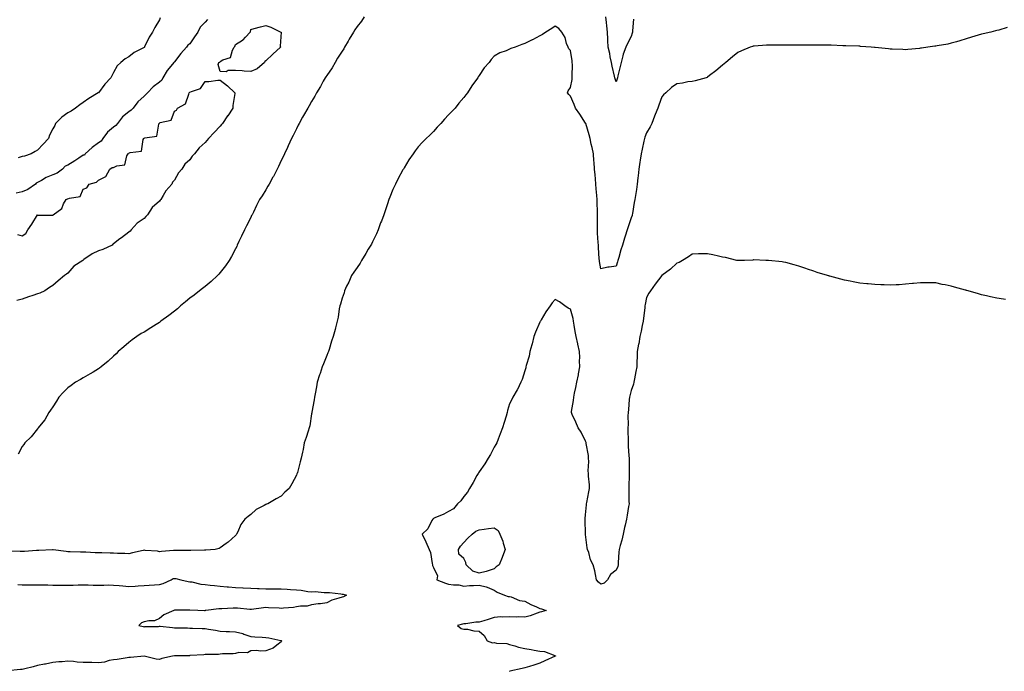
# Model space of a CAD drawing. Units: inches. Extents: x 1013363 to 1016003, y 7260938 to 7263578.
# Drawn here: x 1014986 to 1015633, y 7262812 to 7263240 of the extents above; entities that cross this region are included whole.
import ezdxf

# ---------------------------------------------------------------- set-up
doc = ezdxf.new("R2010")
doc.units = ezdxf.units.IN
doc.header["$MEASUREMENT"] = 0
doc.layers.add('Contour_10137260', color=7, linetype='Continuous', true_color=0x8beac4)

msp = doc.modelspace()

# ---------------------------------------------------------------- linework, layer by layer
at = {"layer": 'Contour_10137260'}
for points in [[(1015109.69, 7263240.28, 3110), (1015108.05, 7263238.37, 3110), (1015104.85, 7263235.12, 3110), (1015103.37, 7263231.92, 3110), (1015101.19, 7263228.78, 3110), (1015098.05, 7263224.26, 3110), (1015096.68, 7263223.29, 3110), (1015095.98, 7263221.92, 3110), (1015092.16, 7263217.81, 3110), (1015088.05, 7263212.39, 3110), (1015087.77, 7263212.2, 3110), (1015087.61, 7263211.92, 3110), (1015085.56, 7263209.43, 3110), (1015083.26, 7263206.71, 3110), (1015080.37, 7263201.92, 3110), (1015079.64, 7263200.33, 3110), (1015078.05, 7263199.01, 3110), (1015074.07, 7263195.9, 3110), (1015070.23, 7263191.92, 3110), (1015069.19, 7263190.78, 3110), (1015068.05, 7263189.77, 3110), (1015063.95, 7263186.02, 3110), (1015060.89, 7263181.92, 3110), (1015059.47, 7263180.5, 3110), (1015058.05, 7263179.5, 3110), (1015053.75, 7263176.22, 3110), (1015050.47, 7263171.92, 3110), (1015049.48, 7263170.49, 3110), (1015048.05, 7263169.44, 3110), (1015043.91, 7263166.06, 3110), (1015040.88, 7263161.92, 3110), (1015039.83, 7263160.14, 3110), (1015038.05, 7263159.13, 3110), (1015033.82, 7263156.15, 3110), (1015029.4, 7263151.92, 3110), (1015028.98, 7263150.99, 3110), (1015028.05, 7263150.94, 3110), (1015025.23, 7263149.1, 3110), (1015022.59, 7263147.38, 3110), (1015018.05, 7263144.43, 3110), (1015016.2, 7263143.77, 3110), (1015014.51, 7263141.92, 3110), (1015010.85, 7263139.12, 3110), (1015008.05, 7263138, 3110), (1015003.65, 7263136.32, 3110), (1015000.54, 7263134.41, 3110), (1014998.05, 7263133.07, 3110), (1014997.24, 7263132.73, 3110), (1014996.73, 7263131.92, 3110), (1014991.6, 7263128.37, 3110), (1014988.05, 7263127, 3110), (1014983.99, 7263125.98, 3110)], [(1015078.69, 7263241.28, 3109), (1015078.05, 7263239.97, 3109), (1015075.06, 7263234.91, 3109), (1015073.66, 7263231.92, 3109), (1015071.45, 7263228.52, 3109), (1015068.41, 7263222.28, 3109), (1015068.22, 7263221.92, 3109), (1015068.05, 7263221.73, 3109), (1015067.61, 7263221.48, 3109), (1015061.59, 7263218.38, 3109), (1015058.05, 7263215.65, 3109), (1015055.66, 7263214.31, 3109), (1015052.7, 7263211.92, 3109), (1015050.29, 7263209.68, 3109), (1015048.05, 7263205.42, 3109), (1015046.76, 7263203.21, 3109), (1015046.29, 7263201.92, 3109), (1015042.3, 7263197.67, 3109), (1015038.05, 7263192.05, 3109), (1015037.9, 7263191.92, 3109), (1015031.8, 7263188.17, 3109), (1015028.05, 7263185.53, 3109), (1015025.91, 7263184.06, 3109), (1015022.98, 7263181.92, 3109), (1015020.14, 7263179.83, 3109), (1015018.05, 7263178.76, 3109), (1015014, 7263175.97, 3109), (1015009.94, 7263171.92, 3109), (1015009.45, 7263170.52, 3109), (1015008.05, 7263168.24, 3109), (1015005.9, 7263164.07, 3109), (1015005.14, 7263161.92, 3109), (1015001.79, 7263158.18, 3109), (1014998.05, 7263154.26, 3109), (1014996.55, 7263153.42, 3109), (1014993.8, 7263151.92, 3109), (1014989.59, 7263150.38, 3109), (1014988.05, 7263150.16, 3109), (1014985.4, 7263149.27, 3109)], [(1015212.52, 7263241.92, 3111), (1015210.81, 7263239.16, 3111), (1015208.05, 7263235.59, 3111), (1015206.55, 7263233.42, 3111), (1015205.48, 7263231.92, 3111), (1015202.83, 7263227.14, 3111), (1015202.15, 7263226.02, 3111), (1015199.75, 7263221.92, 3111), (1015199.16, 7263220.81, 3111), (1015198.05, 7263219.32, 3111), (1015195.16, 7263214.81, 3111), (1015193.46, 7263211.92, 3111), (1015191.65, 7263208.32, 3111), (1015188.05, 7263203.29, 3111), (1015187.44, 7263202.53, 3111), (1015187.01, 7263201.92, 3111), (1015185.73, 7263199.6, 3111), (1015183.89, 7263196.08, 3111), (1015181.37, 7263191.92, 3111), (1015180.15, 7263189.82, 3111), (1015178.05, 7263186.26, 3111), (1015176.44, 7263183.53, 3111), (1015175.5, 7263181.92, 3111), (1015172.8, 7263177.17, 3111), (1015172.19, 7263176.06, 3111), (1015169.9, 7263171.92, 3111), (1015169.26, 7263170.71, 3111), (1015168.05, 7263168.33, 3111), (1015165.93, 7263164.04, 3111), (1015164.92, 7263161.92, 3111), (1015162.72, 7263157.25, 3111), (1015162.15, 7263156.02, 3111), (1015160.25, 7263151.92, 3111), (1015159.51, 7263150.46, 3111), (1015158.05, 7263147.54, 3111), (1015156.3, 7263143.67, 3111), (1015155.46, 7263141.92, 3111), (1015152.94, 7263137.03, 3111), (1015152.66, 7263136.53, 3111), (1015150.13, 7263131.92, 3111), (1015149.41, 7263130.56, 3111), (1015148.05, 7263128.26, 3111), (1015145.57, 7263124.4, 3111), (1015143.84, 7263121.92, 3111), (1015141.92, 7263118.05, 3111), (1015139.79, 7263113.66, 3111), (1015138.94, 7263111.92, 3111), (1015138.67, 7263111.3, 3111), (1015138.05, 7263110.01, 3111), (1015135.34, 7263104.63, 3111), (1015133.96, 7263101.92, 3111), (1015132.11, 7263097.86, 3111), (1015130.34, 7263094.21, 3111), (1015129.25, 7263091.92, 3111), (1015128.86, 7263091.11, 3111), (1015128.05, 7263089.56, 3111), (1015125.45, 7263084.52, 3111), (1015123.98, 7263081.92, 3111), (1015121.57, 7263078.4, 3111), (1015118.05, 7263074, 3111), (1015117.13, 7263072.84, 3111), (1015116.29, 7263071.92, 3111), (1015112.01, 7263067.96, 3111), (1015108.05, 7263064.75, 3111), (1015106.5, 7263063.47, 3111), (1015104.51, 7263061.92, 3111), (1015100.88, 7263059.09, 3111), (1015098.05, 7263056.96, 3111), (1015095.29, 7263054.68, 3111), (1015091.88, 7263051.92, 3111), (1015089.87, 7263050.1, 3111), (1015088.05, 7263048.62, 3111), (1015084.27, 7263045.7, 3111), (1015079.07, 7263041.92, 3111), (1015078.51, 7263041.46, 3111), (1015078.05, 7263041.14, 3111), (1015075.89, 7263039.76, 3111), (1015072.43, 7263037.54, 3111), (1015068.05, 7263034.78, 3111), (1015066.2, 7263033.77, 3111), (1015063.21, 7263031.92, 3111), (1015060.26, 7263029.71, 3111), (1015058.05, 7263027.96, 3111), (1015054.83, 7263025.14, 3111), (1015051.04, 7263021.92, 3111), (1015049.59, 7263020.38, 3111), (1015048.05, 7263018.89, 3111), (1015044.41, 7263015.56, 3111), (1015039.74, 7263011.92, 3111), (1015038.84, 7263011.13, 3111), (1015038.05, 7263010.58, 3111), (1015034.57, 7263008.44, 3111), (1015032.72, 7263007.25, 3111), (1015028.05, 7263004.74, 3111), (1015026.27, 7263003.7, 3111), (1015022.94, 7263001.92, 3111), (1015020.22, 7262999.75, 3111), (1015018.05, 7262998.2, 3111), (1015014.93, 7262995.04, 3111), (1015012.07, 7262991.92, 3111), (1015010.56, 7262989.41, 3111), (1015008.05, 7262985.72, 3111), (1015006.56, 7262983.41, 3111), (1015005.49, 7262981.92, 3111), (1015002.77, 7262977.2, 3111), (1015000.35, 7262974.22, 3111), (1014998.56, 7262971.92, 3111), (1014998.38, 7262971.59, 3111), (1014998.05, 7262971.16, 3111), (1014993.95, 7262966.02, 3111), (1014989.71, 7262961.92, 3111), (1014989.09, 7262960.88, 3111), (1014988.05, 7262959.53, 3111), (1014985.42, 7262954.55, 3111)], [(1015389.58, 7263240.39, 3111), (1015388.86, 7263232.73, 3111), (1015388.79, 7263231.92, 3111), (1015388.67, 7263231.3, 3111), (1015388.05, 7263228.93, 3111), (1015385.52, 7263224.45, 3111), (1015384.36, 7263221.92, 3111), (1015382.65, 7263217.32, 3111), (1015382.53, 7263216.4, 3111), (1015381.36, 7263211.92, 3111), (1015380.72, 7263209.25, 3111), (1015379.21, 7263203.08, 3111), (1015378.93, 7263201.92, 3111), (1015378.75, 7263201.22, 3111), (1015378.05, 7263199.16, 3111), (1015377.41, 7263201.28, 3111), (1015377.25, 7263201.92, 3111), (1015377.02, 7263202.95, 3111), (1015375.59, 7263209.46, 3111), (1015375.02, 7263211.92, 3111), (1015374.23, 7263215.74, 3111), (1015374, 7263217.87, 3111), (1015372.93, 7263221.92, 3111), (1015372.56, 7263226.43, 3111), (1015372.67, 7263227.3, 3111), (1015372.42, 7263231.92, 3111), (1015372.07, 7263235.94, 3111), (1015371.68, 7263238.29, 3111), (1015371.31, 7263241.92, 3111)], [(1015635.03, 7263234.94, 3112), (1015629.4, 7263233.27, 3112), (1015628.05, 7263232.88, 3112), (1015627.27, 7263232.7, 3112), (1015624.16, 7263231.92, 3112), (1015619.21, 7263230.76, 3112), (1015618.05, 7263230.43, 3112), (1015615.91, 7263229.78, 3112), (1015611.43, 7263228.54, 3112), (1015608.05, 7263227.42, 3112), (1015603.79, 7263226.18, 3112), (1015601.72, 7263225.59, 3112), (1015598.05, 7263224.53, 3112), (1015595.91, 7263224.06, 3112), (1015588.98, 7263222.85, 3112), (1015588.05, 7263222.65, 3112), (1015587.42, 7263222.55, 3112), (1015582.82, 7263221.92, 3112), (1015578.66, 7263221.31, 3112), (1015578.05, 7263221.24, 3112), (1015577.32, 7263221.19, 3112), (1015569.62, 7263220.35, 3112), (1015568.05, 7263220.24, 3112), (1015566.48, 7263220.35, 3112), (1015559.36, 7263220.61, 3112), (1015558.05, 7263220.69, 3112), (1015556.94, 7263220.81, 3112), (1015548.28, 7263221.69, 3112), (1015548.05, 7263221.71, 3112), (1015547.85, 7263221.72, 3112), (1015545.55, 7263221.92, 3112), (1015538.65, 7263222.52, 3112), (1015538.05, 7263222.56, 3112), (1015537.39, 7263222.58, 3112), (1015529.05, 7263222.92, 3112), (1015528.05, 7263222.95, 3112), (1015527.01, 7263222.96, 3112), (1015519.35, 7263223.22, 3112), (1015518.05, 7263223.24, 3112), (1015516.72, 7263223.25, 3112), (1015509.5, 7263223.37, 3112), (1015508.05, 7263223.38, 3112), (1015506.6, 7263223.37, 3112), (1015498.05, 7263223.37, 3112), (1015496.61, 7263223.36, 3112), (1015489.34, 7263223.21, 3112), (1015488.05, 7263223.2, 3112), (1015486.75, 7263223.22, 3112), (1015479.33, 7263223.2, 3112), (1015478.05, 7263223.22, 3112), (1015476.77, 7263223.2, 3112), (1015468.67, 7263222.55, 3112), (1015468.05, 7263222.54, 3112), (1015467.55, 7263222.42, 3112), (1015466.16, 7263221.92, 3112), (1015460.38, 7263219.59, 3112), (1015458.05, 7263218.4, 3112), (1015454.43, 7263215.54, 3112), (1015450.21, 7263211.92, 3112), (1015449.02, 7263210.95, 3112), (1015448.05, 7263210.23, 3112), (1015443.57, 7263206.4, 3112), (1015439.51, 7263203.38, 3112), (1015438.05, 7263202.27, 3112), (1015437.82, 7263202.15, 3112), (1015437.25, 7263201.92, 3112), (1015430.08, 7263199.89, 3112), (1015428.05, 7263199.53, 3112), (1015425.25, 7263199.12, 3112), (1015421.59, 7263198.38, 3112), (1015418.05, 7263197.92, 3112), (1015414.52, 7263195.45, 3112), (1015410.65, 7263191.92, 3112), (1015409.27, 7263190.7, 3112), (1015408.05, 7263189.45, 3112), (1015406.15, 7263183.82, 3112), (1015405.53, 7263181.92, 3112), (1015403.82, 7263177.69, 3112), (1015403.39, 7263176.58, 3112), (1015401.43, 7263171.92, 3112), (1015400.4, 7263169.57, 3112), (1015398.05, 7263165.66, 3112), (1015397.02, 7263162.95, 3112), (1015396.69, 7263161.92, 3112), (1015396.3, 7263160.17, 3112), (1015395.1, 7263154.87, 3112), (1015394.45, 7263151.92, 3112), (1015393.85, 7263147.72, 3112), (1015393.64, 7263146.33, 3112), (1015393.02, 7263141.92, 3112), (1015392.49, 7263137.48, 3112), (1015392.36, 7263136.23, 3112), (1015391.85, 7263131.92, 3112), (1015391.41, 7263128.56, 3112), (1015390.74, 7263124.61, 3112), (1015390.35, 7263121.92, 3112), (1015390.04, 7263119.93, 3112), (1015388.77, 7263112.64, 3112), (1015388.66, 7263111.92, 3112), (1015388.51, 7263111.46, 3112), (1015388.05, 7263109.88, 3112), (1015385.96, 7263104.01, 3112), (1015385.34, 7263101.92, 3112), (1015384.03, 7263097.9, 3112), (1015383.48, 7263096.49, 3112), (1015382.24, 7263091.92, 3112), (1015381.22, 7263088.75, 3112), (1015379.81, 7263083.68, 3112), (1015379.28, 7263081.92, 3112), (1015378.99, 7263080.98, 3112), (1015378.05, 7263078.05, 3112), (1015373.52, 7263077.39, 3112), (1015372.56, 7263077.41, 3112), (1015368.05, 7263076.43, 3112), (1015367.2, 7263081.07, 3112), (1015367.08, 7263081.92, 3112), (1015367.02, 7263082.95, 3112), (1015366.5, 7263090.37, 3112), (1015366.4, 7263091.92, 3112), (1015366.36, 7263093.61, 3112), (1015365.94, 7263099.81, 3112), (1015365.89, 7263101.92, 3112), (1015365.81, 7263104.16, 3112), (1015365.85, 7263109.72, 3112), (1015365.77, 7263111.92, 3112), (1015365.77, 7263114.2, 3112), (1015365.56, 7263119.43, 3112), (1015365.56, 7263121.92, 3112), (1015365.35, 7263124.62, 3112), (1015364.98, 7263128.85, 3112), (1015364.75, 7263131.92, 3112), (1015364.48, 7263135.49, 3112), (1015364.24, 7263138.11, 3112), (1015363.95, 7263141.92, 3112), (1015363.59, 7263146.38, 3112), (1015363.49, 7263147.36, 3112), (1015363.14, 7263151.92, 3112), (1015362.3, 7263156.17, 3112), (1015361.77, 7263158.2, 3112), (1015360.95, 7263161.92, 3112), (1015360.44, 7263164.31, 3112), (1015358.11, 7263171.86, 3112), (1015358.1, 7263171.92, 3112), (1015358.05, 7263172.11, 3112), (1015354.17, 7263178.04, 3112), (1015351.43, 7263181.92, 3112), (1015350.52, 7263184.39, 3112), (1015348.05, 7263189.9, 3112), (1015346.98, 7263190.85, 3112), (1015346.13, 7263191.92, 3112), (1015346.59, 7263193.38, 3112), (1015348.05, 7263195.51, 3112), (1015349.18, 7263200.79, 3112), (1015349.2, 7263201.92, 3112), (1015349.12, 7263202.99, 3112), (1015349.39, 7263210.58, 3112), (1015349.3, 7263211.92, 3112), (1015349.16, 7263213.03, 3112), (1015348.05, 7263219.74, 3112), (1015347.01, 7263220.88, 3112), (1015346.48, 7263221.92, 3112), (1015345.49, 7263224.48, 3112), (1015344.52, 7263228.39, 3112), (1015342.38, 7263231.92, 3112), (1015340.37, 7263234.24, 3112), (1015338.05, 7263235.69, 3112), (1015335.76, 7263234.21, 3112), (1015331.9, 7263231.92, 3112), (1015329.64, 7263230.33, 3112), (1015328.05, 7263229.42, 3112), (1015323.12, 7263226.85, 3112), (1015322.85, 7263226.72, 3112), (1015318.05, 7263224.35, 3112), (1015316.18, 7263223.79, 3112), (1015311.72, 7263221.92, 3112), (1015308.96, 7263221.01, 3112), (1015308.05, 7263220.64, 3112), (1015305.78, 7263219.65, 3112), (1015301.65, 7263218.32, 3112), (1015298.05, 7263216, 3112), (1015296.01, 7263213.96, 3112), (1015294.73, 7263211.92, 3112), (1015291.51, 7263208.46, 3112), (1015288.05, 7263203.36, 3112), (1015287.47, 7263202.5, 3112), (1015287.18, 7263201.92, 3112), (1015285.05, 7263198.92, 3112), (1015283.36, 7263196.61, 3112), (1015280.47, 7263191.92, 3112), (1015279.39, 7263190.58, 3112), (1015278.05, 7263188.9, 3112), (1015274.77, 7263185.2, 3112), (1015272.28, 7263181.92, 3112), (1015270.17, 7263179.8, 3112), (1015268.05, 7263177.61, 3112), (1015265.31, 7263174.66, 3112), (1015262.84, 7263171.92, 3112), (1015260.53, 7263169.44, 3112), (1015258.05, 7263166.57, 3112), (1015255.75, 7263164.22, 3112), (1015253.35, 7263161.92, 3112), (1015250.69, 7263159.28, 3112), (1015248.05, 7263156.42, 3112), (1015246.09, 7263153.88, 3112), (1015244.69, 7263151.92, 3112), (1015241.96, 7263148.01, 3112), (1015238.88, 7263142.75, 3112), (1015238.37, 7263141.92, 3112), (1015238.26, 7263141.71, 3112), (1015238.05, 7263141.3, 3112), (1015234.74, 7263135.23, 3112), (1015233.16, 7263131.92, 3112), (1015231.49, 7263128.48, 3112), (1015229.48, 7263123.35, 3112), (1015228.87, 7263121.92, 3112), (1015228.64, 7263121.33, 3112), (1015228.05, 7263119.63, 3112), (1015226.09, 7263113.88, 3112), (1015225.49, 7263111.92, 3112), (1015223.89, 7263107.76, 3112), (1015223.39, 7263106.58, 3112), (1015221.78, 7263101.92, 3112), (1015220.63, 7263099.34, 3112), (1015218.05, 7263094.06, 3112), (1015217.33, 7263092.64, 3112), (1015216.99, 7263091.92, 3112), (1015215.28, 7263089.15, 3112), (1015213.58, 7263086.39, 3112), (1015210.77, 7263081.92, 3112), (1015209.87, 7263080.1, 3112), (1015208.05, 7263077.23, 3112), (1015205.83, 7263074.14, 3112), (1015204.19, 7263071.92, 3112), (1015202.41, 7263067.56, 3112), (1015201.08, 7263064.95, 3112), (1015199.64, 7263061.92, 3112), (1015199.36, 7263060.61, 3112), (1015198.05, 7263057.06, 3112), (1015196.94, 7263053.03, 3112), (1015196.57, 7263051.92, 3112), (1015196.24, 7263050.11, 3112), (1015195.4, 7263044.57, 3112), (1015194.89, 7263041.92, 3112), (1015193.69, 7263037.56, 3112), (1015193.43, 7263036.54, 3112), (1015192.14, 7263031.92, 3112), (1015191.15, 7263028.82, 3112), (1015189.53, 7263023.4, 3112), (1015189.07, 7263021.92, 3112), (1015188.77, 7263021.2, 3112), (1015188.05, 7263019.36, 3112), (1015185.96, 7263014.01, 3112), (1015185.09, 7263011.92, 3112), (1015183.58, 7263007.45, 3112), (1015183.3, 7263006.67, 3112), (1015181.77, 7263001.92, 3112), (1015181.19, 7262998.78, 3112), (1015180.41, 7262994.28, 3112), (1015179.99, 7262991.92, 3112), (1015179.73, 7262990.24, 3112), (1015178.23, 7262982.1, 3112), (1015178.2, 7262981.92, 3112), (1015178.19, 7262981.78, 3112), (1015178.05, 7262981.03, 3112), (1015176.82, 7262973.15, 3112), (1015176.56, 7262971.92, 3112), (1015175.79, 7262969.66, 3112), (1015174.51, 7262965.46, 3112), (1015173.18, 7262961.92, 3112), (1015172.44, 7262957.53, 3112), (1015172.07, 7262955.94, 3112), (1015171.3, 7262951.92, 3112), (1015170.49, 7262949.48, 3112), (1015168.69, 7262942.56, 3112), (1015168.5, 7262941.92, 3112), (1015168.36, 7262941.61, 3112), (1015168.05, 7262940.83, 3112), (1015164.98, 7262934.99, 3112), (1015163.3, 7262931.92, 3112), (1015160.45, 7262929.52, 3112), (1015158.05, 7262926.92, 3112), (1015154.8, 7262925.17, 3112), (1015149.24, 7262921.92, 3112), (1015148.37, 7262921.6, 3112), (1015148.05, 7262921.45, 3112), (1015146.95, 7262920.82, 3112), (1015141.68, 7262918.29, 3112), (1015138.05, 7262914.98, 3112), (1015136.32, 7262913.65, 3112), (1015134.2, 7262911.92, 3112), (1015131.55, 7262908.42, 3112), (1015129.62, 7262903.49, 3112), (1015128.83, 7262901.92, 3112), (1015128.41, 7262901.56, 3112), (1015128.05, 7262901.19, 3112), (1015123.26, 7262896.71, 3112), (1015122.05, 7262895.92, 3112), (1015118.05, 7262893.11, 3112), (1015117.35, 7262892.62, 3112), (1015114.79, 7262891.92, 3112), (1015108.55, 7262891.42, 3112), (1015108.05, 7262891.47, 3112)], [(1014984.99, 7263098.86, 3110), (1014988.05, 7263097.92, 3110), (1014990.35, 7263099.62, 3110), (1014991.58, 7263101.92, 3110), (1014994.33, 7263105.64, 3110), (1014998.05, 7263111.75, 3110), (1014998.27, 7263111.7, 3110), (1015007.81, 7263111.68, 3110), (1015008.05, 7263111.56, 3110), (1015008.23, 7263111.74, 3110), (1015008.27, 7263111.92, 3110), (1015014.07, 7263115.9, 3110), (1015015.2, 7263119.07, 3110), (1015016.78, 7263121.92, 3110), (1015017.62, 7263122.35, 3110), (1015018.05, 7263122.38, 3110), (1015018.95, 7263122.82, 3110), (1015026.11, 7263123.86, 3110), (1015028.05, 7263128.62, 3110), (1015030.32, 7263129.65, 3110), (1015031.97, 7263131.92, 3110), (1015036.76, 7263133.21, 3110), (1015038.05, 7263134.54, 3110), (1015042.87, 7263137.1, 3110), (1015045.6, 7263141.92, 3110), (1015047.11, 7263142.86, 3110), (1015048.05, 7263142.99, 3110), (1015050.21, 7263144.08, 3110), (1015055.33, 7263144.64, 3110), (1015056.76, 7263150.63, 3110), (1015057.52, 7263151.92, 3110), (1015057.72, 7263152.25, 3110), (1015058.05, 7263152.33, 3110), (1015058.9, 7263152.77, 3110), (1015066.36, 7263153.61, 3110), (1015067.42, 7263161.3, 3110), (1015067.77, 7263161.92, 3110), (1015067.84, 7263162.13, 3110), (1015068.05, 7263162.17, 3110), (1015068.6, 7263162.47, 3110), (1015076.46, 7263163.51, 3110), (1015077.62, 7263171.49, 3110), (1015077.85, 7263171.92, 3110), (1015077.88, 7263172.09, 3110), (1015078.05, 7263172.13, 3110), (1015078.52, 7263172.39, 3110), (1015085.85, 7263174.12, 3110), (1015088.05, 7263179.89, 3110), (1015089.35, 7263180.62, 3110), (1015089.87, 7263181.92, 3110), (1015095.26, 7263184.71, 3110), (1015097.34, 7263191.21, 3110), (1015097.74, 7263191.92, 3110), (1015097.81, 7263192.16, 3110), (1015098.05, 7263192.39, 3110), (1015099.08, 7263192.95, 3110), (1015105.09, 7263194.88, 3110), (1015108.05, 7263199.54, 3110), (1015110.56, 7263199.41, 3110), (1015116.46, 7263200.33, 3110), (1015118.05, 7263200.21, 3110), (1015122.82, 7263196.69, 3110), (1015127.7, 7263191.92, 3110), (1015127.67, 7263191.54, 3110), (1015126.38, 7263183.59, 3110), (1015126.29, 7263181.92, 3110), (1015123.03, 7263176.94, 3110), (1015122.92, 7263176.79, 3110), (1015119.49, 7263171.92, 3110), (1015118.82, 7263171.15, 3110), (1015118.05, 7263170.19, 3110), (1015114.16, 7263165.81, 3110), (1015110.42, 7263161.92, 3110), (1015109.2, 7263160.77, 3110), (1015108.05, 7263159.34, 3110), (1015104.22, 7263155.75, 3110), (1015101.17, 7263151.92, 3110), (1015099.59, 7263150.38, 3110), (1015098.05, 7263147.9, 3110), (1015094.86, 7263145.11, 3110), (1015092.72, 7263141.92, 3110), (1015090.58, 7263139.39, 3110), (1015088.05, 7263134.53, 3110), (1015086.68, 7263133.29, 3110), (1015086.16, 7263131.92, 3110), (1015082.41, 7263127.56, 3110), (1015080.58, 7263124.45, 3110), (1015078.96, 7263121.92, 3110), (1015078.51, 7263121.46, 3110), (1015078.05, 7263120.89, 3110), (1015073.23, 7263116.74, 3110), (1015070.21, 7263111.92, 3110), (1015069.21, 7263110.76, 3110), (1015068.05, 7263109.33, 3110), (1015063.55, 7263106.42, 3110), (1015059.65, 7263101.92, 3110), (1015058.79, 7263101.18, 3110), (1015058.05, 7263100.49, 3110), (1015053.18, 7263096.79, 3110), (1015052.11, 7263095.98, 3110), (1015048.05, 7263092.87, 3110), (1015047.51, 7263092.46, 3110), (1015046.99, 7263091.92, 3110), (1015040.85, 7263089.12, 3110), (1015038.05, 7263088.06, 3110), (1015033.87, 7263086.1, 3110), (1015028.53, 7263082.4, 3110), (1015028.05, 7263082.1, 3110), (1015027.92, 7263082.05, 3110), (1015027.78, 7263081.92, 3110), (1015021.95, 7263078.02, 3110), (1015018.05, 7263073.57, 3110), (1015017.1, 7263072.87, 3110), (1015015.83, 7263071.92, 3110), (1015011.58, 7263068.39, 3110), (1015008.05, 7263065.43, 3110), (1015005.99, 7263063.98, 3110), (1015002.81, 7263061.92, 3110), (1014999.52, 7263060.45, 3110), (1014998.05, 7263059.88, 3110), (1014994.97, 7263058.84, 3110), (1014992.11, 7263057.86, 3110), (1014988.05, 7263056.51, 3110), (1014984.51, 7263055.46, 3110)], [(1015633.86, 7263056.11, 3113), (1015632.44, 7263056.31, 3113), (1015628.05, 7263057.1, 3113), (1015624.08, 7263057.95, 3113), (1015621.34, 7263058.63, 3113), (1015618.05, 7263059.36, 3113), (1015616.02, 7263059.89, 3113), (1015609.34, 7263061.92, 3113), (1015608.32, 7263062.19, 3113), (1015608.05, 7263062.26, 3113), (1015607.57, 7263062.4, 3113), (1015600.43, 7263064.3, 3113), (1015598.05, 7263064.96, 3113), (1015594.21, 7263065.76, 3113), (1015592.22, 7263066.09, 3113), (1015588.05, 7263067.04, 3113), (1015583.2, 7263067.07, 3113), (1015582.89, 7263067.08, 3113), (1015578.05, 7263067.15, 3113), (1015573.33, 7263066.64, 3113), (1015572.74, 7263066.61, 3113), (1015568.05, 7263066.18, 3113), (1015564.04, 7263065.93, 3113), (1015562.06, 7263065.93, 3113), (1015558.05, 7263065.7, 3113), (1015554.17, 7263065.8, 3113), (1015552.05, 7263065.92, 3113), (1015548.05, 7263066.02, 3113), (1015543.53, 7263066.44, 3113), (1015542.67, 7263066.54, 3113), (1015538.05, 7263066.96, 3113), (1015533.88, 7263067.75, 3113), (1015531.84, 7263068.13, 3113), (1015528.05, 7263068.87, 3113), (1015525.6, 7263069.47, 3113), (1015518.54, 7263071.43, 3113), (1015518.05, 7263071.57, 3113), (1015517.78, 7263071.65, 3113), (1015516.97, 7263071.92, 3113), (1015510.13, 7263074, 3113), (1015508.05, 7263074.74, 3113), (1015503.84, 7263076.13, 3113), (1015502.6, 7263076.47, 3113), (1015498.05, 7263078.16, 3113), (1015495.01, 7263078.88, 3113), (1015489.57, 7263080.4, 3113), (1015488.05, 7263080.79, 3113), (1015487.05, 7263080.92, 3113), (1015478.1, 7263081.87, 3113), (1015478.05, 7263081.87, 3113), (1015478.01, 7263081.88, 3113), (1015476.38, 7263081.92, 3113), (1015468.27, 7263082.14, 3113), (1015468.05, 7263082.14, 3113), (1015467.84, 7263082.13, 3113), (1015462.49, 7263081.92, 3113), (1015458.21, 7263081.76, 3113), (1015458.05, 7263081.76, 3113), (1015457.92, 7263081.79, 3113), (1015457.35, 7263081.92, 3113), (1015449.84, 7263083.71, 3113), (1015448.05, 7263084.08, 3113), (1015445.29, 7263084.68, 3113), (1015441.65, 7263085.52, 3113), (1015438.05, 7263086.29, 3113), (1015433.88, 7263086.09, 3113), (1015432.23, 7263086.1, 3113), (1015428.05, 7263085.92, 3113), (1015425.64, 7263084.33, 3113), (1015421.68, 7263081.92, 3113), (1015419.39, 7263080.58, 3113), (1015418.05, 7263079.95, 3113), (1015413.76, 7263076.21, 3113), (1015408.05, 7263071.92, 3113), (1015403.65, 7263066.32, 3113), (1015400.61, 7263061.92, 3113), (1015399.61, 7263060.36, 3113), (1015398.05, 7263057.58, 3113), (1015397.11, 7263052.86, 3113), (1015397.01, 7263051.92, 3113), (1015396.88, 7263050.75, 3113), (1015396.08, 7263043.89, 3113), (1015395.84, 7263041.92, 3113), (1015395.24, 7263039.11, 3113), (1015394.53, 7263035.44, 3113), (1015393.73, 7263031.92, 3113), (1015392.93, 7263027.04, 3113), (1015392.86, 7263026.73, 3113), (1015392, 7263021.92, 3113), (1015391.85, 7263018.12, 3113), (1015391.77, 7263015.64, 3113), (1015391.61, 7263011.92, 3113), (1015390.99, 7263008.98, 3113), (1015390.22, 7263004.09, 3113), (1015389.8, 7263001.92, 3113), (1015389.45, 7263000.52, 3113), (1015388.05, 7262996.45, 3113), (1015387.1, 7262992.87, 3113), (1015386.87, 7262991.92, 3113), (1015386.71, 7262990.58, 3113), (1015386.16, 7262983.81, 3113), (1015385.91, 7262981.92, 3113), (1015385.86, 7262979.73, 3113), (1015385.91, 7262974.06, 3113), (1015385.86, 7262971.92, 3113), (1015385.84, 7262969.71, 3113), (1015385.92, 7262964.05, 3113), (1015385.9, 7262961.92, 3113), (1015386, 7262959.87, 3113), (1015386.49, 7262953.48, 3113), (1015386.57, 7262951.92, 3113), (1015386.59, 7262950.46, 3113), (1015386.67, 7262943.3, 3113), (1015386.69, 7262941.92, 3113), (1015386.59, 7262940.46, 3113), (1015386.51, 7262933.46, 3113), (1015386.38, 7262931.92, 3113), (1015386.53, 7262930.4, 3113), (1015386.47, 7262923.5, 3113), (1015386.59, 7262921.92, 3113), (1015386.26, 7262920.13, 3113), (1015385.39, 7262914.58, 3113), (1015384.85, 7262911.92, 3113), (1015384.01, 7262907.88, 3113), (1015383.67, 7262906.3, 3113), (1015382.78, 7262901.92, 3113), (1015381.9, 7262898.07, 3113), (1015380.71, 7262894.58, 3113), (1015379.97, 7262891.92, 3113), (1015379.91, 7262890.06, 3113), (1015379.51, 7262883.38, 3113), (1015379.46, 7262881.92, 3113), (1015379.25, 7262880.72, 3113), (1015378.05, 7262878.33, 3113), (1015374.45, 7262875.52, 3113), (1015372.39, 7262871.92, 3113), (1015370.27, 7262869.7, 3113), (1015368.05, 7262869.16, 3113), (1015366.5, 7262870.37, 3113), (1015365.27, 7262871.92, 3113), (1015364.45, 7262875.52, 3113), (1015364.03, 7262877.9, 3113), (1015362.97, 7262881.92, 3113), (1015361.32, 7262885.19, 3113), (1015360.11, 7262889.86, 3113), (1015359.36, 7262891.92, 3113), (1015359.05, 7262892.92, 3113), (1015358.05, 7262901.85, 3113), (1015358.04, 7262901.91, 3113), (1015357.7, 7262911.57, 3113), (1015357.72, 7262911.92, 3113), (1015357.76, 7262912.21, 3113), (1015358.05, 7262914.62, 3113), (1015358.67, 7262921.3, 3113), (1015358.72, 7262921.92, 3113), (1015358.84, 7262922.71, 3113), (1015360.21, 7262929.76, 3113), (1015360.49, 7262931.92, 3113), (1015360.51, 7262934.38, 3113), (1015359.86, 7262940.11, 3113), (1015359.89, 7262941.92, 3113), (1015359.74, 7262943.61, 3113), (1015360.13, 7262949.84, 3113), (1015359.99, 7262951.92, 3113), (1015359.89, 7262953.76, 3113), (1015358.5, 7262961.47, 3113), (1015358.47, 7262961.92, 3113), (1015358.36, 7262962.23, 3113), (1015358.05, 7262963.08, 3113), (1015355.08, 7262968.95, 3113), (1015353.21, 7262971.92, 3113), (1015351.61, 7262975.48, 3113), (1015349.28, 7262980.69, 3113), (1015348.73, 7262981.92, 3113), (1015348.79, 7262982.66, 3113), (1015350.1, 7262989.87, 3113), (1015350.24, 7262991.92, 3113), (1015350.81, 7262994.68, 3113), (1015351.61, 7262998.36, 3113), (1015352.34, 7263001.92, 3113), (1015353.32, 7263006.65, 3113), (1015353.4, 7263007.27, 3113), (1015354.24, 7263011.92, 3113), (1015354.08, 7263015.89, 3113), (1015354.14, 7263018.01, 3113), (1015353.96, 7263021.92, 3113), (1015352.9, 7263026.77, 3113), (1015352.85, 7263027.12, 3113), (1015351.91, 7263031.92, 3113), (1015351.28, 7263035.15, 3113), (1015350.57, 7263039.4, 3113), (1015350.1, 7263041.92, 3113), (1015349.78, 7263043.65, 3113), (1015348.05, 7263049.87, 3113), (1015346.65, 7263050.52, 3113), (1015344.32, 7263051.92, 3113), (1015340.86, 7263054.73, 3113), (1015338.05, 7263056.11, 3113), (1015336.07, 7263053.9, 3113), (1015334.65, 7263051.92, 3113), (1015331.88, 7263048.09, 3113), (1015328.95, 7263042.82, 3113), (1015328.41, 7263041.92, 3113), (1015328.27, 7263041.7, 3113), (1015328.05, 7263041.25, 3113), (1015325.18, 7263034.79, 3113), (1015324.09, 7263031.92, 3113), (1015322.84, 7263027.13, 3113), (1015322.63, 7263026.5, 3113), (1015321.34, 7263021.92, 3113), (1015320.93, 7263019.04, 3113), (1015318.89, 7263012.76, 3113), (1015318.72, 7263011.92, 3113), (1015318.69, 7263011.28, 3113), (1015318.05, 7263009.24, 3113), (1015316.32, 7263003.65, 3113), (1015315.47, 7263001.92, 3113), (1015313.26, 7262997.13, 3113), (1015313.14, 7262996.83, 3113), (1015310.17, 7262991.92, 3113), (1015309.47, 7262990.5, 3113), (1015308.05, 7262987.56, 3113), (1015306.82, 7262983.15, 3113), (1015306.45, 7262981.92, 3113), (1015305.76, 7262979.63, 3113), (1015304.51, 7262975.46, 3113), (1015303.4, 7262971.92, 3113), (1015302.01, 7262967.96, 3113), (1015300.6, 7262964.47, 3113), (1015299.64, 7262961.92, 3113), (1015299.11, 7262960.86, 3113), (1015298.05, 7262959.21, 3113), (1015295.55, 7262954.42, 3113), (1015294.09, 7262951.92, 3113), (1015291.81, 7262948.16, 3113), (1015288.05, 7262943.04, 3113), (1015287.63, 7262942.34, 3113), (1015287.42, 7262941.92, 3113), (1015286.64, 7262940.51, 3113), (1015284.14, 7262935.83, 3113), (1015281.78, 7262931.92, 3113), (1015280.47, 7262929.5, 3113), (1015278.05, 7262926.74, 3113), (1015275.98, 7262923.99, 3113), (1015273.91, 7262921.92, 3113), (1015271.24, 7262918.73, 3113), (1015268.05, 7262916.97, 3113), (1015264.92, 7262915.05, 3113), (1015258.9, 7262912.77, 3113), (1015258.05, 7262912.38, 3113), (1015257.82, 7262912.15, 3113), (1015257.63, 7262911.92, 3113), (1015257.03, 7262910.9, 3113), (1015254.49, 7262905.48, 3113), (1015250.74, 7262901.92, 3113), (1015253.07, 7262896.94, 3113), (1015253.1, 7262896.87, 3113), (1015255.31, 7262891.92, 3113), (1015256.08, 7262889.95, 3113), (1015257.33, 7262882.64, 3113), (1015257.53, 7262881.92, 3113), (1015257.53, 7262881.4, 3113), (1015258.05, 7262880.07, 3113), (1015260.68, 7262874.55, 3113), (1015260.24, 7262871.92, 3113), (1015265.97, 7262869.84, 3113), (1015268.05, 7262869.11, 3113), (1015271.37, 7262868.6, 3113), (1015274.77, 7262868.64, 3113), (1015278.05, 7262867.89, 3113), (1015281.81, 7262868.16, 3113), (1015284.43, 7262868.3, 3113), (1015288.05, 7262868.55, 3113), (1015292.67, 7262867.3, 3113), (1015293.35, 7262867.22, 3113), (1015298.05, 7262865.18, 3113), (1015299.92, 7262863.79, 3113), (1015304.76, 7262861.92, 3113), (1015307.2, 7262861.07, 3113), (1015308.05, 7262861.05, 3113), (1015309.24, 7262860.73, 3113), (1015314.63, 7262858.5, 3113), (1015318.05, 7262857.89, 3113), (1015322, 7262855.87, 3113), (1015325.7, 7262854.27, 3113), (1015328.05, 7262853.19, 3113), (1015328.97, 7262852.84, 3113), (1015332.09, 7262851.92, 3113), (1015329.09, 7262850.88, 3113), (1015328.05, 7262850.66, 3113), (1015326.18, 7262850.05, 3113), (1015321.62, 7262848.35, 3113), (1015318.05, 7262847.35, 3113), (1015313.69, 7262847.56, 3113), (1015312.42, 7262847.55, 3113), (1015308.05, 7262847.75, 3113), (1015303.58, 7262847.45, 3113), (1015302.38, 7262847.59, 3113), (1015298.05, 7262847.14, 3113), (1015294.01, 7262845.96, 3113), (1015291.19, 7262845.06, 3113), (1015288.05, 7262844.11, 3113), (1015285.9, 7262844.07, 3113), (1015279.27, 7262843.14, 3113), (1015278.05, 7262843.11, 3113), (1015277.11, 7262842.86, 3113), (1015273.84, 7262841.92, 3113), (1015276.2, 7262840.07, 3113), (1015278.05, 7262839.66, 3113), (1015280.47, 7262839.5, 3113), (1015284.62, 7262838.49, 3113), (1015288.05, 7262838.34, 3113), (1015291.5, 7262835.37, 3113), (1015293.45, 7262831.92, 3113), (1015296.82, 7262830.69, 3113), (1015298.05, 7262830.72, 3113), (1015299.61, 7262830.36, 3113), (1015306.22, 7262830.09, 3113), (1015308.05, 7262829.41, 3113), (1015311.45, 7262828.52, 3113), (1015313.86, 7262827.73, 3113), (1015318.05, 7262826.82, 3113), (1015322.33, 7262826.2, 3113), (1015324.22, 7262825.75, 3113), (1015328.05, 7262825.08, 3113), (1015331.09, 7262824.96, 3113), (1015337.81, 7262822.16, 3113), (1015338.05, 7262822.14, 3113), (1015338.19, 7262822.06, 3113), (1015338.33, 7262821.92, 3113), (1015338.16, 7262821.81, 3113), (1015338.05, 7262821.76, 3113), (1015331.25, 7262818.72, 3113), (1015328.05, 7262817.31, 3113), (1015324.04, 7262815.93, 3113), (1015321.24, 7262815.11, 3113), (1015318.05, 7262814.1, 3113), (1015316.26, 7262813.71, 3113), (1015308.28, 7262811.92, 3113), (1015308.05, 7262811.84, 3113)], [(1015108.05, 7262891.47, 3112), (1015107.65, 7262891.52, 3112), (1015098.8, 7262891.17, 3112), (1015098.05, 7262891.24, 3112), (1015097.41, 7262891.28, 3112), (1015088.68, 7262891.29, 3112), (1015088.05, 7262891.31, 3112), (1015087.33, 7262891.2, 3112), (1015079.39, 7262890.58, 3112), (1015078.05, 7262890.3, 3112), (1015076.84, 7262890.71, 3112), (1015068.67, 7262891.3, 3112), (1015068.05, 7262891.43, 3112), (1015067.42, 7262891.29, 3112), (1015060.34, 7262889.63, 3112), (1015058.05, 7262889.1, 3112), (1015055.38, 7262889.25, 3112), (1015050.59, 7262889.38, 3112), (1015048.05, 7262889.53, 3112), (1015045.69, 7262889.56, 3112), (1015040.19, 7262889.78, 3112), (1015038.05, 7262889.8, 3112), (1015035.92, 7262889.79, 3112), (1015029.87, 7262890.1, 3112), (1015028.05, 7262890.08, 3112), (1015026.22, 7262890.09, 3112), (1015019.51, 7262890.46, 3112), (1015018.05, 7262890.46, 3112), (1015016.76, 7262890.63, 3112), (1015008.29, 7262891.68, 3112), (1015008.05, 7262891.71, 3112), (1015007.84, 7262891.71, 3112), (1014998.79, 7262891.18, 3112), (1014998.05, 7262891.18, 3112), (1014997.28, 7262891.15, 3112), (1014989.38, 7262890.59, 3112), (1014988.05, 7262890.54, 3112), (1014986.68, 7262890.55, 3112), (1014979.14, 7262890.83, 3112)], [(1014985.06, 7262868.93, 3112), (1014988.05, 7262868.7, 3112), (1014991.23, 7262868.74, 3112), (1014994.78, 7262868.65, 3112), (1014998.05, 7262868.68, 3112), (1015001.3, 7262868.67, 3112), (1015004.72, 7262868.59, 3112), (1015008.05, 7262868.58, 3112), (1015011.43, 7262868.54, 3112), (1015014.54, 7262868.41, 3112), (1015018.05, 7262868.38, 3112), (1015021.43, 7262868.54, 3112), (1015024.78, 7262868.65, 3112), (1015028.05, 7262868.8, 3112), (1015031.24, 7262868.73, 3112), (1015034.66, 7262868.53, 3112), (1015038.05, 7262868.45, 3112), (1015041.59, 7262868.38, 3112), (1015044.75, 7262868.62, 3112), (1015048.05, 7262868.53, 3112), (1015051.76, 7262868.21, 3112), (1015054.17, 7262868.04, 3112), (1015058.05, 7262867.69, 3112), (1015062.09, 7262867.88, 3112), (1015064.24, 7262868.11, 3112), (1015068.05, 7262868.3, 3112), (1015071.4, 7262868.57, 3112), (1015074.89, 7262868.76, 3112), (1015078.05, 7262869, 3112), (1015080.46, 7262869.51, 3112), (1015085.92, 7262871.92, 3112), (1015087.16, 7262872.81, 3112), (1015088.05, 7262872.9, 3112), (1015088.96, 7262872.83, 3112), (1015092.27, 7262871.92, 3112), (1015096.97, 7262870.84, 3112), (1015098.05, 7262870.77, 3112), (1015099.4, 7262870.57, 3112), (1015105.3, 7262869.17, 3112), (1015108.05, 7262868.83, 3112), (1015111.46, 7262868.51, 3112), (1015114.34, 7262868.21, 3112), (1015118.05, 7262867.86, 3112), (1015122.5, 7262867.47, 3112), (1015123.42, 7262867.29, 3112), (1015128.05, 7262866.98, 3112), (1015132.9, 7262866.77, 3112), (1015133.2, 7262866.77, 3112), (1015138.05, 7262866.59, 3112), (1015142.52, 7262866.39, 3112), (1015143.62, 7262866.35, 3112), (1015148.05, 7262866.16, 3112), (1015152.23, 7262866.1, 3112), (1015153.89, 7262866.08, 3112), (1015158.05, 7262866.02, 3112), (1015162.01, 7262865.88, 3112), (1015164.3, 7262865.67, 3112), (1015168.05, 7262865.51, 3112), (1015171.31, 7262865.18, 3112), (1015175.6, 7262864.37, 3112), (1015178.05, 7262864.07, 3112), (1015180.34, 7262864.21, 3112), (1015186.41, 7262863.56, 3112), (1015188.05, 7262863.71, 3112), (1015189.73, 7262863.6, 3112), (1015197.25, 7262862.72, 3112), (1015198.05, 7262862.66, 3112), (1015198.7, 7262862.57, 3112), (1015201.02, 7262861.92, 3112), (1015199.08, 7262860.89, 3112), (1015198.05, 7262860.62, 3112), (1015195.98, 7262859.85, 3112), (1015191.31, 7262858.66, 3112), (1015188.05, 7262856.88, 3112), (1015183.83, 7262856.14, 3112), (1015182.28, 7262856.15, 3112), (1015178.05, 7262855.6, 3112), (1015175.23, 7262854.74, 3112), (1015170.84, 7262854.71, 3112), (1015168.05, 7262854.18, 3112), (1015166.07, 7262853.9, 3112), (1015159.54, 7262853.41, 3112), (1015158.05, 7262853.23, 3112), (1015156.71, 7262853.26, 3112), (1015149.79, 7262853.66, 3112), (1015148.05, 7262853.7, 3112), (1015146.45, 7262853.52, 3112), (1015138.62, 7262852.49, 3112), (1015138.05, 7262852.43, 3112), (1015137.52, 7262852.45, 3112), (1015129.47, 7262853.34, 3112), (1015128.05, 7262853.39, 3112), (1015126.58, 7262853.39, 3112), (1015119.07, 7262852.94, 3112), (1015118.05, 7262852.93, 3112), (1015117.15, 7262852.82, 3112), (1015108.49, 7262851.92, 3112), (1015108.24, 7262851.73, 3112), (1015108.05, 7262851.58, 3112), (1015107.71, 7262851.58, 3112), (1015103.36, 7262851.92, 3112), (1015098.1, 7262851.97, 3112), (1015098, 7262851.97, 3112), (1015088.08, 7262851.95, 3112), (1015088.02, 7262851.95, 3112), (1015087.47, 7262851.92, 3112), (1015080.98, 7262848.99, 3112), (1015078.05, 7262846.49, 3112), (1015074.94, 7262845.03, 3112), (1015071.21, 7262845.08, 3112), (1015068.05, 7262844.32, 3112), (1015066.3, 7262843.67, 3112), (1015064.68, 7262841.92, 3112), (1015067.34, 7262841.21, 3112), (1015068.05, 7262841.1, 3112), (1015068.63, 7262841.34, 3112), (1015077.5, 7262841.37, 3112), (1015078.05, 7262841.5, 3112), (1015078.51, 7262841.46, 3112), (1015086.75, 7262840.62, 3112), (1015088.05, 7262840.51, 3112), (1015089.61, 7262840.36, 3112), (1015096.58, 7262840.45, 3112), (1015098.05, 7262840.25, 3112), (1015099.76, 7262840.21, 3112), (1015106.22, 7262840.09, 3112), (1015108.05, 7262840.05, 3112), (1015110.39, 7262839.58, 3112), (1015114.98, 7262838.85, 3112), (1015118.05, 7262838.16, 3112), (1015121.98, 7262837.99, 3112), (1015124.09, 7262837.96, 3112), (1015128.05, 7262837.78, 3112), (1015132.85, 7262836.72, 3112), (1015133.65, 7262836.32, 3112), (1015138.05, 7262834.76, 3112), (1015140.74, 7262834.61, 3112), (1015145.69, 7262834.28, 3112), (1015148.05, 7262834.14, 3112), (1015150.03, 7262833.9, 3112), (1015157.88, 7262832.09, 3112), (1015158.05, 7262832.06, 3112), (1015158.39, 7262831.92, 3112), (1015158.3, 7262831.67, 3112), (1015158.05, 7262831.25, 3112), (1015155.25, 7262829.12, 3112), (1015152.85, 7262827.12, 3112), (1015148.05, 7262825.28, 3112), (1015144.81, 7262825.16, 3112), (1015141.6, 7262825.47, 3112), (1015138.05, 7262825.36, 3112), (1015136.05, 7262823.92, 3112), (1015130.3, 7262824.17, 3112), (1015128.05, 7262823.54, 3112), (1015126.52, 7262823.45, 3112), (1015119.43, 7262823.3, 3112), (1015118.05, 7262823.22, 3112), (1015116.98, 7262822.99, 3112), (1015109.09, 7262822.96, 3112), (1015108.05, 7262822.82, 3112), (1015107.2, 7262822.77, 3112), (1015098.33, 7262822.2, 3112), (1015098.05, 7262822.18, 3112), (1015097.83, 7262822.14, 3112), (1015088.15, 7262822.02, 3112), (1015088.05, 7262822.01, 3112), (1015087.97, 7262822, 3112), (1015086.75, 7262821.92, 3112), (1015079.72, 7262820.25, 3112), (1015078.05, 7262819.69, 3112), (1015075.89, 7262819.76, 3112), (1015068.05, 7262821.92, 3112), (1015059.06, 7262820.91, 3112), (1015058.05, 7262820.86, 3112), (1015056.86, 7262820.73, 3112), (1015050.29, 7262819.68, 3112), (1015048.05, 7262819.47, 3112), (1015045.09, 7262818.96, 3112), (1015042.01, 7262817.96, 3112), (1015038.05, 7262817.48, 3112), (1015033.7, 7262817.57, 3112), (1015032.34, 7262817.63, 3112), (1015028.05, 7262817.74, 3112), (1015024.09, 7262817.96, 3112), (1015021.72, 7262818.25, 3112), (1015018.05, 7262818.49, 3112), (1015014.29, 7262818.16, 3112), (1015011.95, 7262818.02, 3112), (1015008.05, 7262817.64, 3112), (1015003.31, 7262816.66, 3112), (1015002.65, 7262816.52, 3112), (1014998.05, 7262815.58, 3112), (1014995.14, 7262814.83, 3112), (1014989.6, 7262813.47, 3112), (1014988.05, 7262813.08, 3112), (1014986.88, 7262813.09, 3112), (1014978.38, 7262812.25, 3112)]]:
    msp.add_polyline3d(points, dxfattribs=at)
for points in [[(1015138.05, 7263205.96, 3110), (1015133.8, 7263206.17, 3110), (1015132.53, 7263206.4, 3110), (1015128.05, 7263206.55, 3110), (1015123.35, 7263206.62, 3110), (1015121.89, 7263205.76, 3110), (1015118.05, 7263205.99, 3110), (1015116.79, 7263210.66, 3110), (1015117.2, 7263211.92, 3110), (1015117.73, 7263212.24, 3110), (1015118.05, 7263212.59, 3110), (1015119.72, 7263213.59, 3110), (1015124.81, 7263215.16, 3110), (1015126.06, 7263219.93, 3110), (1015127.19, 7263221.92, 3110), (1015127.63, 7263222.34, 3110), (1015128.05, 7263223.68, 3110), (1015132.63, 7263226.5, 3110), (1015133.2, 7263226.77, 3110), (1015134.72, 7263228.59, 3110), (1015137.67, 7263231.92, 3110), (1015137.93, 7263232.04, 3110), (1015138.05, 7263233.58, 3110), (1015140.32, 7263234.19, 3110), (1015144.51, 7263235.46, 3110), (1015148.05, 7263236.29, 3110), (1015151.23, 7263235.1, 3110), (1015157.95, 7263231.92, 3110), (1015158.01, 7263231.88, 3110), (1015157.34, 7263222.63, 3110), (1015157.57, 7263221.92, 3110), (1015152.53, 7263217.44, 3110), (1015148.05, 7263213.01, 3110), (1015147.43, 7263212.54, 3110), (1015147.05, 7263211.92, 3110), (1015142.26, 7263207.71, 3110)], [(1015298.05, 7262879.28, 3113), (1015294.12, 7262877.99, 3113), (1015292.62, 7262877.35, 3113), (1015288.05, 7262876.26, 3113), (1015283.91, 7262877.78, 3113), (1015279.59, 7262881.92, 3113), (1015279.39, 7262883.26, 3113), (1015278.05, 7262885.92, 3113), (1015274.87, 7262888.74, 3113), (1015274.47, 7262891.92, 3113), (1015275.87, 7262894.1, 3113), (1015278.05, 7262896.57, 3113), (1015280.69, 7262899.28, 3113), (1015283.58, 7262901.92, 3113), (1015285.93, 7262904.04, 3113), (1015288.05, 7262904.84, 3113), (1015291.49, 7262905.36, 3113), (1015294.31, 7262905.66, 3113), (1015298.05, 7262906.24, 3113), (1015300.57, 7262904.44, 3113), (1015301.71, 7262901.92, 3113), (1015303.56, 7262897.43, 3113), (1015303.87, 7262896.1, 3113), (1015305.21, 7262891.92, 3113), (1015303.44, 7262887.31, 3113), (1015303.24, 7262886.73, 3113), (1015301.19, 7262881.92, 3113), (1015299.39, 7262880.58, 3113)]]:
    msp.add_polyline3d(points, close=True, dxfattribs=at)

doc.saveas('drawing.dxf')
